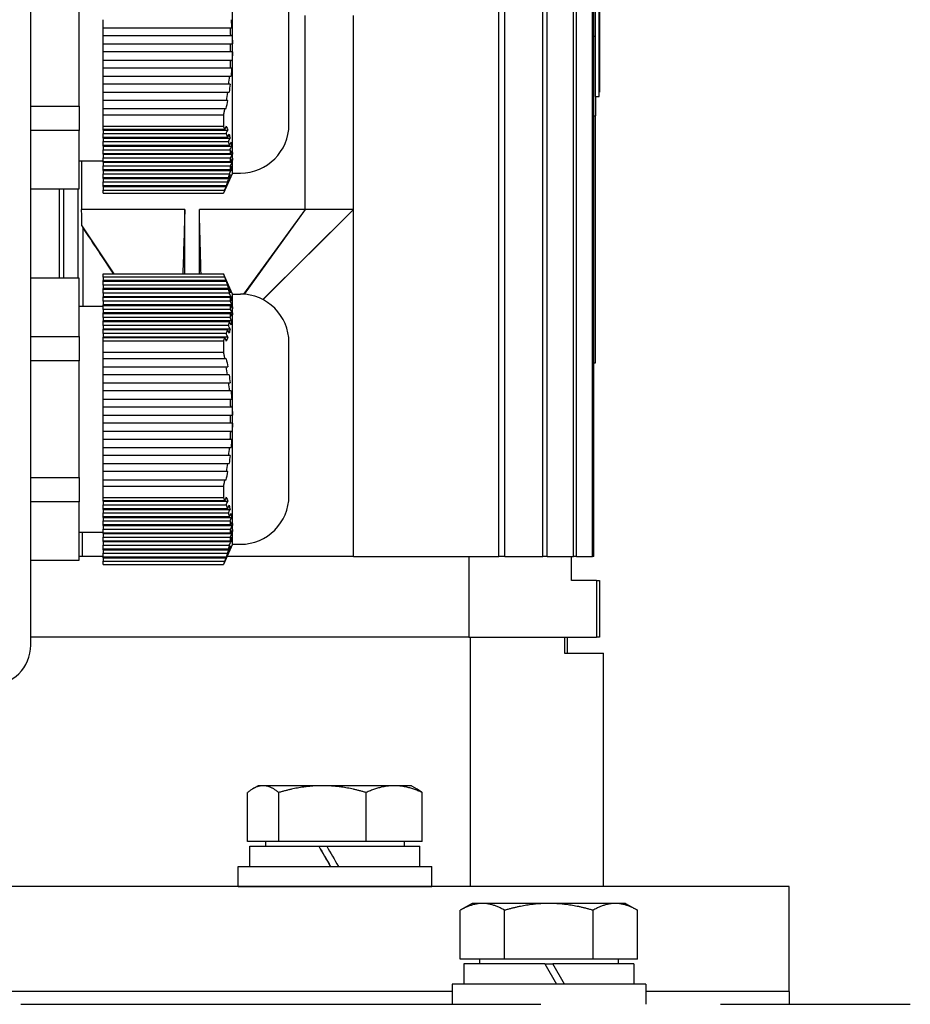
# Model space of a CAD drawing. Units: millimetres. Extents: x 544 to 7315, y 68 to 9534.
# Drawn here: x 2535 to 2612, y 7604 to 7689 of the extents above; entities that cross this region are included whole.
import ezdxf

# ---------------------------------------------------------------- set-up
doc = ezdxf.new("R2010")
doc.units = ezdxf.units.MM
doc.header["$LTSCALE"] = 35
doc.layers.add('Visible Edges(Hillmar_metric)', color=7, linetype='Continuous', lineweight=25)

msp = doc.modelspace()

# ---------------------------------------------------------------- linework, layer by layer
at = {"layer": 'Visible Edges(Hillmar_metric)'}
for p, q in [((2576.2786, 7642.3759), (2576.2786, 7771.1759)), ((2576.8001, 7642.3759), (2576.8001, 7771.1759)), ((2580.0936, 7642.3759), (2580.0936, 7771.1759)), ((2580.4731, 7642.3759), (2580.4731, 7771.1759)), ((2582.7737, 7642.3759), (2582.7737, 7771.1759)), ((2583.0233, 7642.3759), (2583.0233, 7771.1759)), ((2584.401, 7642.3759), (2584.401, 7771.1759)), ((2584.528, 7642.3759), (2584.528, 7771.1759)), ((2584.6795, 7682.2759), (2584.6795, 7731.2759)), ((2584.9945, 7682.2759), (2584.9945, 7731.2759)), ((2585.0295, 7730.9259), (2585.0295, 7682.6259)), ((2535.6795, 7634.6759), (2535.6795, 7706.0759)), ((2553.1795, 7675.6259), (2553.1795, 7697.3259)), ((2558.0795, 7679.8259), (2558.0795, 7693.1259)), ((2539.8795, 7681.4096), (2539.8795, 7691.5422)), ((2559.4795, 7672.4759), (2559.4795, 7689.2759)), ((2563.6795, 7672.4759), (2563.6795, 7689.2759)), ((2541.9795, 7688.2239), (2541.9795, 7688.9239)), ((2541.9795, 7688.2239), (2552.9636, 7688.2239)), ((2541.9795, 7687.5239), (2541.9795, 7688.2239)), ((2553.0022, 7687.5239), (2541.9795, 7687.5239)), ((2541.9795, 7686.8239), (2541.9795, 7687.5239)), ((2541.9795, 7686.8239), (2553.0215, 7686.8239)), ((2541.9795, 7686.1239), (2541.9795, 7686.8239)), ((2553.0215, 7686.8239), (2553.177, 7686.8239)), ((2553.0214, 7686.1239), (2541.9795, 7686.1239)), ((2541.9795, 7685.4239), (2541.9795, 7686.1239)), ((2553.1769, 7686.1239), (2553.0214, 7686.1239)), ((2541.9795, 7685.4239), (2553.002, 7685.4239)), ((2541.9795, 7684.7239), (2541.9795, 7685.4239)), ((2552.9634, 7684.7239), (2541.9795, 7684.7239)), ((2541.9795, 7684.0239), (2541.9795, 7684.7239)), ((2541.9795, 7684.0239), (2552.906, 7684.0239)), ((2541.9795, 7683.3239), (2541.9795, 7684.0239)), ((2552.8305, 7683.3239), (2541.9795, 7683.3239)), ((2541.9795, 7682.6239), (2541.9795, 7683.3239)), ((2541.9795, 7682.6239), (2552.7377, 7682.6239)), ((2541.9795, 7681.9239), (2541.9795, 7682.6239)), ((2585.0295, 7682.6259), (2584.9945, 7682.6259)), ((2552.6285, 7681.9239), (2541.9795, 7681.9239)), ((2541.9795, 7681.2239), (2541.9795, 7681.9239)), ((2584.6795, 7682.2759), (2584.6795, 7680.5852)), ((2584.6795, 7682.2759), (2584.9945, 7682.2759)), ((2535.6795, 7681.4096), (2539.8795, 7681.4096)), ((2539.8795, 7681.4096), (2539.8795, 7679.3096)), ((2541.9795, 7681.2239), (2552.5038, 7681.2239)), ((2541.9795, 7680.6749), (2541.9795, 7681.2239)), ((2541.9795, 7680.6749), (2552.3958, 7680.6749)), ((2541.9795, 7679.6769), (2541.9795, 7680.6749)), ((2584.6795, 7659.1759), (2584.6795, 7680.5852)), ((2539.8795, 7679.3096), (2535.6795, 7679.3096)), ((2539.8795, 7674.2433), (2539.8795, 7679.3096)), ((2541.9795, 7679.6769), (2552.3958, 7679.6769)), ((2541.9795, 7679.4004), (2541.9795, 7679.6769)), ((2552.5045, 7679.4004), (2541.9795, 7679.4004)), ((2541.9795, 7679.3535), (2541.9795, 7679.4004)), ((2541.9795, 7679.3535), (2541.9795, 7679.0504)), ((2541.9795, 7679.3535), (2552.7729, 7679.3535)), ((2541.9795, 7678.7004), (2541.9795, 7679.0504)), ((2541.9795, 7679.0504), (2552.6291, 7679.0504)), ((2541.9795, 7678.6535), (2541.9795, 7678.7004)), ((2552.7383, 7678.7004), (2541.9795, 7678.7004)), ((2541.9795, 7678.6535), (2541.9795, 7678.3504)), ((2541.9795, 7678.6535), (2552.9806, 7678.6535)), ((2541.9795, 7678.3504), (2552.831, 7678.3504)), ((2541.9795, 7678.0004), (2541.9795, 7678.3504)), ((2552.9064, 7678.0004), (2541.9795, 7678.0004)), ((2541.9795, 7677.9535), (2541.9795, 7678.0004)), ((2541.9795, 7677.9535), (2541.9795, 7677.6504)), ((2541.9795, 7677.9535), (2553.1173, 7677.9535)), ((2541.9795, 7677.6504), (2552.9636, 7677.6504)), ((2541.9795, 7677.3004), (2541.9795, 7677.6504)), ((2553.0022, 7677.3004), (2541.9795, 7677.3004)), ((2541.9795, 7677.2535), (2541.9795, 7677.3004)), ((2539.8795, 7676.6759), (2541.9795, 7676.6759)), ((2540.0943, 7676.6759), (2540.0943, 7672.4759)), ((2541.9795, 7677.2535), (2541.9795, 7676.9504)), ((2541.9795, 7677.2535), (2553.177, 7677.2535)), ((2541.9795, 7676.9504), (2553.0215, 7676.9504)), ((2541.9795, 7676.6004), (2541.9795, 7676.9504)), ((2553.0214, 7676.6004), (2541.9795, 7676.6004)), ((2541.9795, 7676.5535), (2541.9795, 7676.6004)), ((2541.9795, 7676.5535), (2541.9795, 7676.2504)), ((2541.9795, 7676.5535), (2553.1568, 7676.5535)), ((2553.1769, 7676.9035), (2553.0214, 7676.6004)), ((2553.0215, 7676.9504), (2553.177, 7677.2535)), ((2541.9795, 7676.2504), (2553.002, 7676.2504)), ((2541.9795, 7675.9004), (2541.9795, 7676.2504)), ((2552.9634, 7675.9004), (2541.9795, 7675.9004)), ((2541.9795, 7675.8535), (2541.9795, 7675.9004)), ((2541.9795, 7675.8535), (2541.9795, 7675.5504)), ((2541.9795, 7675.8535), (2553.0578, 7675.8535)), ((2553.1795, 7675.6259), (2552.4017, 7673.8759)), ((2553.1795, 7675.6259), (2553.8795, 7675.6259)), ((2541.9795, 7675.5504), (2552.906, 7675.5504)), ((2541.9795, 7675.2004), (2541.9795, 7675.5504)), ((2552.8305, 7675.2004), (2541.9795, 7675.2004)), ((2541.9795, 7675.1535), (2541.9795, 7675.2004)), ((2541.9795, 7675.1535), (2541.9795, 7674.8504)), ((2541.9795, 7675.1535), (2552.8846, 7675.1535)), ((2541.9795, 7674.8504), (2552.7377, 7674.8504)), ((2541.9795, 7674.5004), (2541.9795, 7674.8504)), ((2535.6795, 7674.2433), (2539.8795, 7674.2433)), ((2538.1393, 7674.2433), (2538.1393, 7666.5085)), ((2538.5495, 7666.5085), (2538.5495, 7674.2433)), ((2539.8095, 7666.5085), (2539.8095, 7674.2433)), ((2552.6285, 7674.5004), (2541.9795, 7674.5004)), ((2541.9795, 7674.4535), (2541.9795, 7674.5004)), ((2541.9795, 7674.4535), (2541.9795, 7674.1504)), ((2541.9795, 7674.4535), (2552.6442, 7674.4535)), ((2541.9795, 7674.1504), (2552.5038, 7674.1504)), ((2541.9795, 7673.8759), (2541.9795, 7674.1504)), ((2541.9795, 7673.8759), (2552.3958, 7673.8759)), ((2552.4017, 7673.8759), (2552.3958, 7673.8759)), ((2549.0482, 7672.4759), (2540.0943, 7672.4759)), ((2549.0482, 7666.8759), (2549.0482, 7672.4759)), ((2550.3083, 7666.8759), (2550.3083, 7672.4759)), ((2559.4795, 7672.4759), (2550.3083, 7672.4759)), ((2559.4795, 7672.4759), (2554.1285, 7665.1185)), ((2559.4795, 7672.4759), (2554.207, 7665.1131)), ((2563.6795, 7672.4759), (2555.8028, 7664.6596)), ((2563.6795, 7672.4759), (2555.8322, 7664.6443)), ((2563.6795, 7672.4759), (2559.4795, 7672.4759)), ((2563.6795, 7642.3759), (2563.6795, 7672.4759)), ((2540.1253, 7671.0459), (2542.9003, 7666.8759)), ((2540.2196, 7664.0759), (2540.2196, 7670.8912)), ((2539.8795, 7666.5085), (2535.6795, 7666.5085)), ((2539.8795, 7661.4422), (2539.8795, 7666.5085)), ((2541.9795, 7666.8759), (2552.3958, 7666.8759)), ((2541.9795, 7666.5994), (2541.9795, 7666.8759)), ((2552.5045, 7666.5994), (2541.9795, 7666.5994)), ((2541.9795, 7666.5994), (2541.9795, 7666.2963)), ((2541.9795, 7666.2494), (2541.9795, 7666.2963)), ((2552.645, 7666.2963), (2541.9795, 7666.2963)), ((2541.9795, 7665.8994), (2541.9795, 7666.2494)), ((2541.9795, 7666.2494), (2552.6291, 7666.2494)), ((2552.3958, 7666.8759), (2552.4017, 7666.8759)), ((2553.1795, 7665.1259), (2552.4017, 7666.8759)), ((2541.9795, 7665.8994), (2541.9795, 7665.5963)), ((2552.7383, 7665.8994), (2541.9795, 7665.8994)), ((2541.9795, 7665.5494), (2541.9795, 7665.5963)), ((2552.8852, 7665.5963), (2541.9795, 7665.5963)), ((2541.9795, 7665.5494), (2552.831, 7665.5494)), ((2541.9795, 7665.1994), (2541.9795, 7665.5494)), ((2552.9064, 7665.1994), (2541.9795, 7665.1994)), ((2541.9795, 7665.1994), (2541.9795, 7664.8963)), ((2541.9795, 7664.8494), (2541.9795, 7664.8963)), ((2553.0582, 7664.8963), (2541.9795, 7664.8963)), ((2541.9795, 7664.8494), (2552.9636, 7664.8494)), ((2541.9795, 7664.4994), (2541.9795, 7664.8494)), ((2553.0022, 7664.4994), (2541.9795, 7664.4994)), ((2541.9795, 7664.4994), (2541.9795, 7664.1963)), ((2553.1795, 7643.4259), (2553.1795, 7665.1259)), ((2553.1795, 7665.1259), (2553.8795, 7665.1259)), ((2539.8795, 7664.0759), (2541.9795, 7664.0759)), ((2541.9795, 7664.1494), (2541.9795, 7664.1963)), ((2553.157, 7664.1963), (2541.9795, 7664.1963)), ((2541.9795, 7664.1494), (2553.0215, 7664.1494)), ((2541.9795, 7663.7994), (2541.9795, 7664.1494)), ((2553.0214, 7663.7994), (2541.9795, 7663.7994)), ((2541.9795, 7663.7994), (2541.9795, 7663.4963)), ((2553.1769, 7663.4963), (2553.0214, 7663.7994)), ((2553.0215, 7664.1494), (2553.177, 7663.8463)), ((2541.9795, 7663.4494), (2541.9795, 7663.4963)), ((2553.1769, 7663.4963), (2541.9795, 7663.4963)), ((2541.9795, 7663.4494), (2553.002, 7663.4494)), ((2541.9795, 7663.0994), (2541.9795, 7663.4494)), ((2552.9634, 7663.0994), (2541.9795, 7663.0994)), ((2541.9795, 7663.0994), (2541.9795, 7662.7963)), ((2541.9795, 7662.7494), (2541.9795, 7662.7963)), ((2553.117, 7662.7963), (2541.9795, 7662.7963)), ((2541.9795, 7662.7494), (2552.906, 7662.7494)), ((2541.9795, 7662.3994), (2541.9795, 7662.7494)), ((2552.8305, 7662.3994), (2541.9795, 7662.3994)), ((2541.9795, 7662.3994), (2541.9795, 7662.0963)), ((2541.9795, 7662.0494), (2541.9795, 7662.0963)), ((2552.9801, 7662.0963), (2541.9795, 7662.0963)), ((2541.9795, 7662.0494), (2552.7377, 7662.0494)), ((2541.9795, 7661.6994), (2541.9795, 7662.0494)), ((2535.6795, 7661.4422), (2539.8795, 7661.4422)), ((2539.8795, 7661.4422), (2539.8795, 7659.3422)), ((2552.6285, 7661.6994), (2541.9795, 7661.6994)), ((2541.9795, 7661.6994), (2541.9795, 7661.3963)), ((2541.9795, 7661.3494), (2541.9795, 7661.3963)), ((2552.7723, 7661.3963), (2541.9795, 7661.3963)), ((2541.9795, 7661.3494), (2552.5038, 7661.3494)), ((2541.9795, 7661.0749), (2541.9795, 7661.3494)), ((2541.9795, 7661.0749), (2552.3958, 7661.0749)), ((2541.9795, 7660.0769), (2541.9795, 7661.0749)), ((2558.0795, 7647.6259), (2558.0795, 7660.9259)), ((2539.8795, 7659.3422), (2535.6795, 7659.3422)), ((2539.8795, 7649.2096), (2539.8795, 7659.3422)), ((2541.9795, 7660.0769), (2552.3958, 7660.0769)), ((2541.9795, 7659.5239), (2541.9795, 7660.0769)), ((2552.5045, 7659.5239), (2541.9795, 7659.5239)), ((2541.9795, 7658.8239), (2541.9795, 7659.5239)), ((2541.9795, 7658.1239), (2541.9795, 7658.8239)), ((2541.9795, 7658.8239), (2552.6291, 7658.8239)), ((2584.528, 7659.1759), (2584.6795, 7659.1759)), ((2541.9795, 7657.4239), (2541.9795, 7658.1239)), ((2552.7383, 7658.1239), (2541.9795, 7658.1239)), ((2541.9795, 7657.4239), (2552.831, 7657.4239)), ((2541.9795, 7656.7239), (2541.9795, 7657.4239)), ((2552.9064, 7656.7239), (2541.9795, 7656.7239)), ((2541.9795, 7656.0239), (2541.9795, 7656.7239)), ((2541.9795, 7656.0239), (2552.9636, 7656.0239)), ((2541.9795, 7655.3239), (2541.9795, 7656.0239)), ((2553.0022, 7655.3239), (2541.9795, 7655.3239)), ((2541.9795, 7654.6239), (2541.9795, 7655.3239)), ((2541.9795, 7654.6239), (2553.0215, 7654.6239)), ((2541.9795, 7653.9239), (2541.9795, 7654.6239)), ((2553.0215, 7654.6239), (2553.177, 7654.6239)), ((2553.0214, 7653.9239), (2541.9795, 7653.9239)), ((2541.9795, 7653.2239), (2541.9795, 7653.9239)), ((2553.1769, 7653.9239), (2553.0214, 7653.9239)), ((2541.9795, 7653.2239), (2553.002, 7653.2239)), ((2541.9795, 7652.5239), (2541.9795, 7653.2239)), ((2552.9634, 7652.5239), (2541.9795, 7652.5239)), ((2541.9795, 7651.8239), (2541.9795, 7652.5239)), ((2541.9795, 7651.8239), (2552.906, 7651.8239)), ((2541.9795, 7651.1239), (2541.9795, 7651.8239)), ((2552.8305, 7651.1239), (2541.9795, 7651.1239)), ((2541.9795, 7650.4239), (2541.9795, 7651.1239)), ((2541.9795, 7650.4239), (2552.7377, 7650.4239)), ((2541.9795, 7649.7239), (2541.9795, 7650.4239)), ((2535.6795, 7649.2096), (2539.8795, 7649.2096)), ((2539.8795, 7649.2096), (2539.8795, 7647.1096)), ((2552.6285, 7649.7239), (2541.9795, 7649.7239)), ((2541.9795, 7649.0239), (2541.9795, 7649.7239)), ((2541.9795, 7649.0239), (2552.5038, 7649.0239)), ((2541.9795, 7648.4749), (2541.9795, 7649.0239)), ((2541.9795, 7648.4749), (2552.3958, 7648.4749)), ((2541.9795, 7647.4769), (2541.9795, 7648.4749)), ((2541.9795, 7647.4769), (2552.3958, 7647.4769)), ((2541.9795, 7647.2004), (2541.9795, 7647.4769)), ((2539.8795, 7647.1096), (2535.6795, 7647.1096)), ((2539.8795, 7642.0433), (2539.8795, 7647.1096)), ((2552.5045, 7647.2004), (2541.9795, 7647.2004)), ((2541.9795, 7647.1535), (2541.9795, 7647.2004)), ((2541.9795, 7647.1535), (2541.9795, 7646.8504)), ((2541.9795, 7647.1535), (2552.7729, 7647.1535)), ((2541.9795, 7646.5004), (2541.9795, 7646.8504)), ((2541.9795, 7646.8504), (2552.6291, 7646.8504)), ((2541.9795, 7646.4535), (2541.9795, 7646.5004)), ((2552.7383, 7646.5004), (2541.9795, 7646.5004)), ((2541.9795, 7646.4535), (2541.9795, 7646.1504)), ((2541.9795, 7646.4535), (2552.9806, 7646.4535)), ((2541.9795, 7646.1504), (2552.831, 7646.1504)), ((2541.9795, 7645.8004), (2541.9795, 7646.1504)), ((2552.9064, 7645.8004), (2541.9795, 7645.8004)), ((2541.9795, 7645.7535), (2541.9795, 7645.8004)), ((2541.9795, 7645.7535), (2541.9795, 7645.4504)), ((2541.9795, 7645.7535), (2553.1173, 7645.7535)), ((2541.9795, 7645.4504), (2552.9636, 7645.4504)), ((2541.9795, 7645.1004), (2541.9795, 7645.4504)), ((2553.0022, 7645.1004), (2541.9795, 7645.1004)), ((2541.9795, 7645.0535), (2541.9795, 7645.1004)), ((2541.9795, 7645.0535), (2541.9795, 7644.7504)), ((2541.9795, 7645.0535), (2553.177, 7645.0535)), ((2553.0215, 7644.7504), (2553.177, 7645.0535)), ((2539.8795, 7644.4759), (2541.9795, 7644.4759)), ((2541.9795, 7644.7504), (2553.0215, 7644.7504)), ((2541.9795, 7644.4004), (2541.9795, 7644.7504)), ((2553.0214, 7644.4004), (2541.9795, 7644.4004)), ((2541.9795, 7644.3535), (2541.9795, 7644.4004)), ((2541.9795, 7644.3535), (2541.9795, 7644.0504)), ((2541.9795, 7644.3535), (2553.1568, 7644.3535)), ((2541.9795, 7644.0504), (2553.002, 7644.0504)), ((2541.9795, 7643.7004), (2541.9795, 7644.0504)), ((2553.1769, 7644.7035), (2553.0214, 7644.4004)), ((2552.9634, 7643.7004), (2541.9795, 7643.7004)), ((2541.9795, 7643.6535), (2541.9795, 7643.7004)), ((2541.9795, 7643.6535), (2541.9795, 7643.3504)), ((2541.9795, 7643.6535), (2553.0578, 7643.6535)), ((2541.9795, 7643.3504), (2552.906, 7643.3504)), ((2541.9795, 7643.0004), (2541.9795, 7643.3504)), ((2553.1795, 7643.4259), (2552.4017, 7641.6759)), ((2553.1795, 7643.4259), (2553.8795, 7643.4259)), ((2540.1608, 7642.3759), (2539.8795, 7642.3759)), ((2541.9795, 7642.3759), (2540.1608, 7642.3759)), ((2552.8305, 7643.0004), (2541.9795, 7643.0004)), ((2541.9795, 7642.9535), (2541.9795, 7643.0004)), ((2541.9795, 7642.9535), (2541.9795, 7642.6504)), ((2541.9795, 7642.9535), (2552.8846, 7642.9535)), ((2541.9795, 7642.6504), (2552.7377, 7642.6504)), ((2541.9795, 7642.3004), (2541.9795, 7642.6504)), ((2552.6285, 7642.3004), (2541.9795, 7642.3004)), ((2541.9795, 7642.2535), (2541.9795, 7642.3004)), ((2541.9795, 7642.2535), (2541.9795, 7641.9504)), ((2541.9795, 7642.2535), (2552.6442, 7642.2535)), ((2563.6795, 7642.3759), (2552.7128, 7642.3759)), ((2563.6795, 7642.3759), (2576.2786, 7642.3759)), ((2573.6843, 7642.3759), (2573.6843, 7635.3759)), ((2576.8001, 7642.3759), (2576.2786, 7642.3759)), ((2576.8001, 7642.3759), (2580.0936, 7642.3759)), ((2580.4731, 7642.3759), (2580.0936, 7642.3759)), ((2580.4731, 7642.3759), (2582.7737, 7642.3759)), ((2582.5795, 7640.2759), (2582.5795, 7642.3759)), ((2583.0233, 7642.3759), (2582.7737, 7642.3759)), ((2583.0233, 7642.3759), (2584.401, 7642.3759)), ((2584.528, 7642.3759), (2584.401, 7642.3759)), ((2535.6795, 7642.0433), (2539.8795, 7642.0433)), ((2541.9795, 7641.9504), (2552.5038, 7641.9504)), ((2541.9795, 7641.6759), (2541.9795, 7641.9504)), ((2541.9795, 7641.6759), (2552.3958, 7641.6759)), ((2552.4017, 7641.6759), (2552.3958, 7641.6759)), ((2584.7523, 7640.2759), (2582.5795, 7640.2759)), ((2584.7523, 7640.2759), (2584.7523, 7635.3759)), ((2584.7523, 7640.2759), (2585.0295, 7640.2759)), ((2585.0295, 7640.2759), (2585.0295, 7635.3759)), ((2573.6843, 7635.3759), (2535.6795, 7635.3759)), ((2573.6843, 7635.3759), (2535.6795, 7635.3759)), ((2573.6843, 7635.3759), (2584.7523, 7635.3759)), ((2573.797, 7635.3759), (2573.797, 7613.7374)), ((2581.9918, 7635.3759), (2581.9918, 7633.9759)), ((2582.2295, 7633.9759), (2582.2295, 7635.3759)), ((2585.0295, 7635.3759), (2584.7523, 7635.3759)), ((2581.9918, 7633.9759), (2585.3795, 7633.9759)), ((2585.3795, 7613.7374), (2585.3795, 7633.9759)), ((2554.4867, 7617.6578), (2554.4867, 7621.8938)), ((2555.4136, 7622.4878), (2554.9567, 7622.224)), ((2555.8411, 7622.4878), (2555.4136, 7622.4878)), ((2560.9839, 7622.4878), (2555.8411, 7622.4878)), ((2557.1955, 7617.6578), (2557.1955, 7621.8938)), ((2567.2064, 7622.4878), (2560.9839, 7622.4878)), ((2564.7723, 7617.6578), (2564.7723, 7621.8938)), ((2568.7136, 7622.4878), (2567.2064, 7622.4878)), ((2568.7136, 7622.4878), (2569.1705, 7622.224)), ((2569.6405, 7617.6578), (2569.6405, 7621.8938)), ((2557.1955, 7617.6578), (2554.4867, 7617.6578)), ((2556.0436, 7617.6578), (2556.0436, 7617.2377)), ((2564.7723, 7617.6578), (2557.1955, 7617.6578)), ((2569.6405, 7617.6578), (2564.7723, 7617.6578)), ((2568.0836, 7617.6578), (2568.0836, 7617.2377)), ((2554.6786, 7617.2377), (2560.6604, 7617.2377)), ((2554.6786, 7615.4877), (2554.6786, 7617.2377)), ((2560.6604, 7617.2377), (2560.6687, 7617.2377)), ((2560.6687, 7617.2377), (2561.3598, 7617.2377)), ((2561.3598, 7617.2377), (2569.4486, 7617.2377)), ((2569.4486, 7615.4877), (2569.4486, 7617.2377)), ((2553.6636, 7615.4877), (2570.4636, 7615.4877)), ((2553.6636, 7613.7377), (2553.6636, 7615.4877)), ((2570.4636, 7613.7377), (2570.4636, 7615.4877)), ((2601.4795, 7613.7374), (2391.4795, 7613.7374)), ((2553.6636, 7613.7377), (2570.4636, 7613.7377)), ((2557.9408, 7613.7377), (2557.9406, 7613.7374)), ((2566.1864, 7613.7377), (2566.1866, 7613.7374)), ((2601.4795, 7604.6374), (2601.4795, 7613.7374)), ((2573.9752, 7612.2762), (2572.9464, 7611.6822)), ((2572.9464, 7607.4462), (2572.9464, 7611.6822)), ((2574.8661, 7612.2762), (2573.9752, 7612.2762)), ((2580.6252, 7612.2762), (2574.8661, 7612.2762)), ((2576.7858, 7607.4462), (2576.7858, 7611.6822)), ((2586.3842, 7612.2762), (2580.6252, 7612.2762)), ((2584.4645, 7607.4462), (2584.4645, 7611.6822)), ((2587.2752, 7612.2762), (2586.3842, 7612.2762)), ((2587.2752, 7612.2762), (2588.3039, 7611.6822)), ((2588.3039, 7607.4462), (2588.3039, 7611.6822)), ((2576.7858, 7607.4462), (2572.9464, 7607.4462)), ((2574.6052, 7607.4462), (2574.6052, 7607.0261)), ((2584.4645, 7607.4462), (2576.7858, 7607.4462)), ((2588.3039, 7607.4462), (2584.4645, 7607.4462)), ((2586.6452, 7607.4462), (2586.6452, 7607.0261)), ((2580.2752, 7607.0261), (2573.2402, 7607.0261)), ((2573.2402, 7607.0261), (2573.2402, 7605.2761)), ((2580.2752, 7607.0261), (2581.2855, 7605.2761)), ((2580.2752, 7607.0261), (2580.9752, 7607.0261)), ((2581.9855, 7605.2761), (2580.9752, 7607.0261)), ((2588.0102, 7607.0261), (2580.9752, 7607.0261)), ((2588.0102, 7607.0261), (2588.0102, 7605.2761)), ((2589.0252, 7605.2761), (2572.2252, 7605.2761)), ((2572.2252, 7605.2761), (2572.2252, 7603.5261)), ((2589.0252, 7605.2761), (2589.0252, 7603.5261)), ((2572.2252, 7604.6374), (2420.7337, 7604.6374)), ((2572.2252, 7604.6374), (2420.7337, 7604.6374)), ((2601.4795, 7604.6374), (2589.0252, 7604.6374)), ((2601.4795, 7604.6374), (2589.0252, 7604.6374)), ((2601.4795, 7604.6374), (2601.4795, 7603.5261)), ((2534.82, 7603.5261), (2579.9266, 7603.5261)), ((2595.5089, 7603.5261), (2611.9795, 7603.5261))]:
    msp.add_line(p, q, dxfattribs=at)
for centre, radius, start, end in [((2527.8104, 7686.4759), 25.2135, 359.200152, 0.790899), ((2553.8795, 7679.8259), 4.2, 270, 0), ((2553.8795, 7660.9259), 4.2, 0, 90), ((2527.8104, 7654.2759), 25.2135, 359.200152, 0.790899), ((2553.8795, 7647.6259), 4.2, 270, 0), ((2532.1795, 7634.6759), 3.5, 270, 0)]:
    msp.add_arc(centre, radius, start, end, dxfattribs=at)
for centre, major_axis, ratio, start_param, end_param in [((2604.4598, 7684.0259), (107.9588, 0), 0.0324198, 1.7550585, 1.7564858), ((2547.2839, 7676.5496), (-4.5163, -13.0024), 0.2869366, 2.0359613, 2.0940057), ((2604.4598, 7684.0259), (107.9588, 0), 0.0324198, 4.5266995, 4.5281268), ((2527.8104, 7676.7764), (25.2135, 0), 0.5, 6.2692253, 6.2969891), ((2527.8104, 7663.9754), (25.2135, 0), 0.5, 6.2692253, 6.2969891), ((2550.0484, 7660.5552), (2.0351, -8.6693), 0.2458746, 1.2293654, 1.3124245), ((2547.2839, 7644.3496), (-4.5163, -13.0024), 0.2869366, 2.0359613, 2.0940057), ((2527.8104, 7644.5764), (25.2135, 0), 0.5, 6.2692253, 6.2969891), ((2562.0636, 7614.8815), (7.3849, -12.7912), 0.0025561, 4.525649, 4.6635021), ((2562.0636, 7614.8815), (4.445, -7.699), 0.0025561, 4.399879, 4.6320915), ((2562.0636, 7616.0939), (7.3849, -12.7912), 0.0025561, 4.6213742, 4.7583244)]:
    msp.add_ellipse(centre, major_axis=major_axis, ratio=ratio, start_param=start_param, end_param=end_param, dxfattribs=at)
for points, weights in [([(2553.0582, 7688.9239), (2553.0927, 7688.5718), (2553.1173, 7688.2239)], [2.20614265511, 2.21395098094, 2.21956047292]), ([(2552.9636, 7688.2239), (2552.9877, 7687.8726), (2553.0022, 7687.5239)], [2.16657291396, 2.17179430333, 2.1749368694]), ([(2553.157, 7687.5239), (2553.0808, 7687.5239), (2553.0022, 7687.5239)], [1.05000534558, 1.05439228266, 1.05853317119]), ([(2553.157, 7687.5239), (2553.172, 7687.1732), (2553.177, 7686.8239)], [2.22868454549, 2.2321450923, 2.2332966516]), ([(2553.1769, 7686.1239), (2553.1719, 7685.7747), (2553.1568, 7685.4239)], [2.23328358777, 2.23211904569, 2.22864567743]), ([(2553.002, 7685.4239), (2552.9875, 7685.0753), (2552.9634, 7684.7239)], [2.17490125706, 2.17174713884, 2.16651446719]), ([(2553.002, 7685.4239), (2553.0806, 7685.4239), (2553.1568, 7685.4239)], [1.05854493229, 1.05440436447, 1.05001776]), ([(2553.117, 7684.7239), (2553.0923, 7684.376), (2553.0578, 7684.0239)], [2.21949674631, 2.21387535026, 2.20605556775]), ([(2552.5038, 7681.2239), (2552.4525, 7680.9521), (2552.3958, 7680.6749)], [2.07146687658, 2.06137240046, 2.05033634366]), ([(2552.3958, 7680.6749), (2552.4075, 7680.1759), (2552.3958, 7679.6769)], [1.99201479559, 1.99409631552, 1.99201479559]), ([(2552.3958, 7679.6769), (2552.4529, 7679.5373), (2552.5045, 7679.4004)], [2.05033634366, 2.06145273231, 2.07161378279]), ([(2553.0582, 7678.3035), (2553.0927, 7678.1275), (2553.1173, 7677.9535)], [2.20614265511, 2.21395098094, 2.21956047292]), ([(2552.9636, 7677.6504), (2552.9877, 7677.4748), (2553.0022, 7677.3004)], [2.16657291396, 2.17179430333, 2.1749368694]), ([(2553.157, 7677.6035), (2553.0808, 7677.4544), (2553.0022, 7677.3004)], [1.05000534563, 1.05439228271, 1.05853317124]), ([(2553.157, 7677.6035), (2553.172, 7677.4282), (2553.177, 7677.2535)], [2.22868454549, 2.2321450923, 2.2332966516]), ([(2553.002, 7676.2504), (2553.0806, 7676.4044), (2553.1568, 7676.5535)], [1.05854493229, 1.05440436448, 1.05001776]), ([(2553.1769, 7676.9035), (2553.1719, 7676.7289), (2553.1568, 7676.5535)], [2.23328358777, 2.23211904569, 2.22864567743]), ([(2553.002, 7676.2504), (2552.9875, 7676.0761), (2552.9634, 7675.9004)], [2.17490125706, 2.17174713884, 2.16651446719]), ([(2553.117, 7676.2035), (2553.0923, 7676.0296), (2553.0578, 7675.8535)], [2.21949674631, 2.21387535026, 2.20605556775]), ([(2552.5038, 7674.1504), (2552.4525, 7674.0145), (2552.3958, 7673.8759)], [2.07146687658, 2.06137240046, 2.05033634366]), ([(2552.3958, 7666.8759), (2552.4529, 7666.7363), (2552.5045, 7666.5994)], [2.05033634366, 2.06145273231, 2.07161378279]), ([(2552.9636, 7664.8494), (2552.9877, 7664.6737), (2553.0022, 7664.4994)], [2.16657291396, 2.17179430333, 2.1749368694]), ([(2553.157, 7664.1963), (2553.0808, 7664.3455), (2553.0022, 7664.4994)], [1.05000534563, 1.05439228272, 1.05853317125]), ([(2553.0582, 7664.8963), (2553.0927, 7664.7202), (2553.1173, 7664.5463)], [2.20614265511, 2.21395098094, 2.21956047292]), ([(2553.157, 7664.1963), (2553.172, 7664.0209), (2553.177, 7663.8463)], [2.22868454549, 2.2321450923, 2.2332966516]), ([(2553.002, 7663.4494), (2552.9875, 7663.2751), (2552.9634, 7663.0994)], [2.17490125706, 2.17174713884, 2.16651446719]), ([(2553.002, 7663.4494), (2553.0806, 7663.2955), (2553.1568, 7663.1463)], [1.0585449323, 1.05440436448, 1.05001776001]), ([(2553.117, 7662.7963), (2553.0923, 7662.6223), (2553.0578, 7662.4463)], [2.21949674631, 2.21387535026, 2.20605556775]), ([(2553.1769, 7663.4963), (2553.1719, 7663.3217), (2553.1568, 7663.1463)], [2.23328358777, 2.23211904569, 2.22864567743]), ([(2552.5038, 7661.3494), (2552.4525, 7661.2135), (2552.3958, 7661.0749)], [2.07146687658, 2.06137240046, 2.05033634366]), ([(2552.3958, 7661.0749), (2552.4075, 7660.5759), (2552.3958, 7660.0769)], [1.99201479559, 1.99409631552, 1.99201479559]), ([(2552.3958, 7660.0769), (2552.4529, 7659.7977), (2552.5045, 7659.5239)], [2.05033634366, 2.06145273231, 2.07161378279]), ([(2552.9636, 7656.0239), (2552.9877, 7655.6726), (2553.0022, 7655.3239)], [2.16657291396, 2.17179430333, 2.1749368694]), ([(2553.0582, 7656.7239), (2553.0927, 7656.3718), (2553.1173, 7656.0239)], [2.20614265511, 2.21395098094, 2.21956047292]), ([(2553.157, 7655.3239), (2553.0808, 7655.3239), (2553.0022, 7655.3239)], [1.05000534558, 1.05439228266, 1.05853317119]), ([(2553.157, 7655.3239), (2553.172, 7654.9732), (2553.177, 7654.6239)], [2.22868454549, 2.2321450923, 2.2332966516]), ([(2553.1769, 7653.9239), (2553.1719, 7653.5747), (2553.1568, 7653.2239)], [2.23328358777, 2.23211904569, 2.22864567743]), ([(2553.002, 7653.2239), (2552.9875, 7652.8753), (2552.9634, 7652.5239)], [2.17490125706, 2.17174713884, 2.16651446719]), ([(2553.002, 7653.2239), (2553.0806, 7653.2239), (2553.1568, 7653.2239)], [1.05854493229, 1.05440436447, 1.05001776]), ([(2553.117, 7652.5239), (2553.0923, 7652.176), (2553.0578, 7651.8239)], [2.21949674631, 2.21387535026, 2.20605556775]), ([(2552.5038, 7649.0239), (2552.4525, 7648.7521), (2552.3958, 7648.4749)], [2.07146687658, 2.06137240046, 2.05033634366]), ([(2552.3958, 7648.4749), (2552.4075, 7647.9759), (2552.3958, 7647.4769)], [1.99201479559, 1.99409631552, 1.99201479559]), ([(2552.3958, 7647.4769), (2552.4529, 7647.3373), (2552.5045, 7647.2004)], [2.05033634366, 2.06145273231, 2.07161378279]), ([(2553.0582, 7646.1035), (2553.0927, 7645.9275), (2553.1173, 7645.7535)], [2.20614265511, 2.21395098094, 2.21956047292]), ([(2552.9636, 7645.4504), (2552.9877, 7645.2748), (2553.0022, 7645.1004)], [2.16657291396, 2.17179430333, 2.1749368694]), ([(2553.157, 7645.4035), (2553.0808, 7645.2544), (2553.0022, 7645.1004)], [1.05000534563, 1.05439228271, 1.05853317124]), ([(2553.157, 7645.4035), (2553.172, 7645.2282), (2553.177, 7645.0535)], [2.22868454549, 2.2321450923, 2.2332966516]), ([(2553.002, 7644.0504), (2552.9875, 7643.8761), (2552.9634, 7643.7004)], [2.17490125706, 2.17174713884, 2.16651446719]), ([(2553.002, 7644.0504), (2553.0806, 7644.2044), (2553.1568, 7644.3535)], [1.05854493229, 1.05440436448, 1.05001776]), ([(2553.117, 7644.0035), (2553.0923, 7643.8296), (2553.0578, 7643.6535)], [2.21949674631, 2.21387535026, 2.20605556775]), ([(2553.1769, 7644.7035), (2553.1719, 7644.5289), (2553.1568, 7644.3535)], [2.23328358777, 2.23211904569, 2.22864567743]), ([(2552.5038, 7641.9504), (2552.4525, 7641.8145), (2552.3958, 7641.6759)], [2.07146687658, 2.06137240046, 2.05033634366]), ([(2555.8411, 7622.4878), (2555.2125, 7622.4878), (2554.4867, 7621.8938)], [1, 1.0379548493, 1]), ([(2557.1955, 7621.8938), (2556.4697, 7622.4878), (2555.8411, 7622.4878)], [1, 1.0379548493, 1]), ([(2560.9839, 7622.4878), (2559.2257, 7622.4878), (2557.1955, 7621.8938)], [1, 1.0379548493, 1]), ([(2564.7723, 7621.8938), (2562.7421, 7622.4878), (2560.9839, 7622.4878)], [1, 1.0379548493, 1]), ([(2567.2064, 7622.4878), (2566.0768, 7622.4878), (2564.7723, 7621.8938)], [1, 1.0379548493, 1]), ([(2569.6405, 7621.8938), (2568.3361, 7622.4878), (2567.2064, 7622.4878)], [1, 1.0379548493, 1]), ([(2569.1705, 7622.224), (2569.3964, 7622.0936), (2569.6405, 7621.8938)], [1.01673284763, 1.01245084122, 1]), ([(2574.8661, 7612.2762), (2573.9752, 7612.2762), (2572.9464, 7611.6822)], [1, 1.0379548493, 1]), ([(2576.7858, 7611.6822), (2575.757, 7612.2762), (2574.8661, 7612.2762)], [1, 1.0379548493, 1]), ([(2580.6252, 7612.2762), (2578.8433, 7612.2762), (2576.7858, 7611.6822)], [1, 1.0379548493, 1]), ([(2584.4645, 7611.6822), (2582.407, 7612.2762), (2580.6252, 7612.2762)], [1, 1.0379548493, 1]), ([(2586.3842, 7612.2762), (2585.4933, 7612.2762), (2584.4645, 7611.6822)], [1, 1.0379548493, 1]), ([(2588.3039, 7611.6822), (2587.2752, 7612.2762), (2586.3842, 7612.2762)], [1, 1.0379548493, 1])]:
    msp.add_rational_spline(points, weights, degree=2, dxfattribs=at)
for points, knots in [([(2552.9636, 7688.2239), (2552.9873, 7688.2239), (2553.011, 7688.2239), (2553.0346, 7688.2239), (2553.0622, 7688.2239), (2553.0897, 7688.2239), (2553.1173, 7688.2239)], [0.00364766577, 0.00364766577, 0.00364766577, 0.00364766577, 0.00390001982, 0.00390001982, 0.00390001982, 0.00419371641, 0.00419371641, 0.00419371641, 0.00419371641]), ([(2553.117, 7684.7239), (2553.0895, 7684.7239), (2553.0619, 7684.7239), (2553.0344, 7684.7239), (2553.0107, 7684.7239), (2552.9871, 7684.7239), (2552.9634, 7684.7239)], [0.00360648638, 0.00360648638, 0.00360648638, 0.00360648638, 0.00390002184, 0.00390002184, 0.00390002184, 0.00415253185, 0.00415253185, 0.00415253185, 0.00415253185]), ([(2540.1253, 7671.0459), (2540.1201, 7671.2837), (2540.115, 7671.5224), (2540.1047, 7671.9986), (2540.0995, 7672.2375), (2540.0943, 7672.4759)], [-0.2824646, -0.2824646, -0.2824646, -0.2824646, -0.14124552, -0.14124552, 0, 0, 0, 0]), ([(2540.2196, 7670.8912), (2540.2105, 7670.9057), (2540.2015, 7670.9203), (2540.1924, 7670.935), (2540.1834, 7670.9497), (2540.1743, 7670.9646), (2540.1653, 7670.9795), (2540.1519, 7671.0015), (2540.1386, 7671.0236), (2540.1253, 7671.0459)], [0, 0, 0, 0, 0.0017177136, 0.0017177136, 0.0017177136, 0.0034354271, 0.0034354271, 0.0034354271, 0.0059630297, 0.0059630297, 0.0059630297, 0.0059630297]), ([(2552.9636, 7656.0239), (2552.9873, 7656.0239), (2553.011, 7656.0239), (2553.0346, 7656.0239), (2553.0622, 7656.0239), (2553.0897, 7656.0239), (2553.1173, 7656.0239)], [0.00364766577, 0.00364766577, 0.00364766577, 0.00364766577, 0.00390001982, 0.00390001982, 0.00390001982, 0.00419371641, 0.00419371641, 0.00419371641, 0.00419371641]), ([(2553.117, 7652.5239), (2553.0895, 7652.5239), (2553.0619, 7652.5239), (2553.0344, 7652.5239), (2553.0107, 7652.5239), (2552.9871, 7652.5239), (2552.9634, 7652.5239)], [0.00360648638, 0.00360648638, 0.00360648638, 0.00360648638, 0.00390002184, 0.00390002184, 0.00390002184, 0.00415253185, 0.00415253185, 0.00415253185, 0.00415253185])]:
    msp.add_open_spline(points, degree=3, knots=knots, dxfattribs=at)
for points in [[(2552.906, 7684.0239), (2552.8838, 7683.7906), (2552.8586, 7683.5573), (2552.8305, 7683.3239)], [(2552.9801, 7683.3239), (2552.9303, 7683.3239), (2552.8804, 7683.3239), (2552.8305, 7683.3239)], [(2552.9801, 7683.3239), (2552.9512, 7683.0906), (2552.9193, 7682.8572), (2552.8846, 7682.6239)], [(2552.906, 7684.0239), (2552.9567, 7684.0239), (2553.0073, 7684.0239), (2553.0578, 7684.0239)], [(2552.7377, 7682.6239), (2552.704, 7682.3906), (2552.6675, 7682.1573), (2552.6285, 7681.9239)], [(2552.7377, 7682.6239), (2552.7867, 7682.6239), (2552.8357, 7682.6239), (2552.8846, 7682.6239)], [(2552.7723, 7681.9239), (2552.7244, 7681.9239), (2552.6765, 7681.9239), (2552.6285, 7681.9239)], [(2552.5038, 7681.2239), (2552.5507, 7681.2239), (2552.5975, 7681.2239), (2552.6442, 7681.2239)], [(2552.645, 7679.7035), (2552.5983, 7679.6025), (2552.5515, 7679.5014), (2552.5045, 7679.4004)], [(2552.6291, 7679.0504), (2552.6772, 7679.1514), (2552.7251, 7679.2525), (2552.7729, 7679.3535)], [(2552.6291, 7679.0504), (2552.6681, 7678.9338), (2552.7046, 7678.8172), (2552.7383, 7678.7004)], [(2552.645, 7679.7035), (2552.6901, 7679.5869), (2552.7328, 7679.4702), (2552.7729, 7679.3535)], [(2552.8852, 7679.0035), (2552.8363, 7678.9025), (2552.7873, 7678.8014), (2552.7383, 7678.7004)], [(2552.8852, 7679.0035), (2552.9198, 7678.8869), (2552.9517, 7678.7702), (2552.9806, 7678.6535)], [(2552.831, 7678.3504), (2552.8809, 7678.4515), (2552.9308, 7678.5525), (2552.9806, 7678.6535)], [(2552.831, 7678.3504), (2552.8591, 7678.2338), (2552.8842, 7678.1172), (2552.9064, 7678.0004)], [(2553.0582, 7678.3035), (2553.0076, 7678.2025), (2552.957, 7678.1015), (2552.9064, 7678.0004)], [(2552.9636, 7677.6504), (2553.0149, 7677.7515), (2553.0661, 7677.8525), (2553.1173, 7677.9535)], [(2552.906, 7675.5504), (2552.9567, 7675.6515), (2553.0073, 7675.7525), (2553.0578, 7675.8535)], [(2553.117, 7676.2035), (2553.0658, 7676.1025), (2553.0146, 7676.0015), (2552.9634, 7675.9004)], [(2552.7377, 7674.8504), (2552.7039, 7674.7335), (2552.6675, 7674.6169), (2552.6285, 7674.5004)], [(2552.7723, 7674.8035), (2552.7244, 7674.7025), (2552.6765, 7674.6014), (2552.6285, 7674.5004)], [(2552.7723, 7674.8035), (2552.7321, 7674.6867), (2552.6893, 7674.57), (2552.6442, 7674.4535)], [(2552.7377, 7674.8504), (2552.7867, 7674.9514), (2552.8357, 7675.0525), (2552.8846, 7675.1535)], [(2552.906, 7675.5504), (2552.8838, 7675.4338), (2552.8586, 7675.3172), (2552.8305, 7675.2004)], [(2552.9801, 7675.5035), (2552.9303, 7675.4025), (2552.8804, 7675.3015), (2552.8305, 7675.2004)], [(2552.9801, 7675.5035), (2552.9512, 7675.3869), (2552.9193, 7675.2702), (2552.8846, 7675.1535)], [(2552.5038, 7674.1504), (2552.5507, 7674.2514), (2552.5975, 7674.3525), (2552.6442, 7674.4535)], [(2549.0482, 7672.4759), (2549.0023, 7670.9661), (2548.9351, 7668.7542), (2548.878, 7666.8759)], [(2550.455, 7666.8759), (2550.4037, 7668.8367), (2550.3546, 7670.7103), (2550.3083, 7672.4759)], [(2542.8744, 7666.8759), (2541.9959, 7668.2015), (2541.1088, 7669.5443), (2540.2196, 7670.8912)], [(2552.645, 7666.2963), (2552.5983, 7666.3974), (2552.5515, 7666.4984), (2552.5045, 7666.5994)], [(2552.6291, 7666.2494), (2552.6772, 7666.1484), (2552.7251, 7666.0474), (2552.7729, 7665.9463)], [(2552.6291, 7666.2494), (2552.6681, 7666.1328), (2552.7046, 7666.0161), (2552.7383, 7665.8994)], [(2552.645, 7666.2963), (2552.6901, 7666.1797), (2552.7328, 7666.063), (2552.7729, 7665.9463)], [(2552.8852, 7665.5963), (2552.8363, 7665.6974), (2552.7873, 7665.7984), (2552.7383, 7665.8994)], [(2552.831, 7665.5494), (2552.8809, 7665.4484), (2552.9308, 7665.3474), (2552.9806, 7665.2463)], [(2552.831, 7665.5494), (2552.8591, 7665.4328), (2552.8842, 7665.3161), (2552.9064, 7665.1994)], [(2552.8852, 7665.5963), (2552.9198, 7665.4797), (2552.9517, 7665.363), (2552.9806, 7665.2463)], [(2553.0582, 7664.8963), (2553.0076, 7664.9973), (2552.957, 7665.0984), (2552.9064, 7665.1994)], [(2552.9636, 7664.8494), (2553.0149, 7664.7484), (2553.0661, 7664.6473), (2553.1173, 7664.5463)], [(2552.906, 7662.7494), (2552.8838, 7662.6328), (2552.8586, 7662.5161), (2552.8305, 7662.3994)], [(2552.906, 7662.7494), (2552.9567, 7662.6484), (2553.0073, 7662.5473), (2553.0578, 7662.4463)], [(2553.117, 7662.7963), (2553.0658, 7662.8973), (2553.0146, 7662.9984), (2552.9634, 7663.0994)], [(2552.7377, 7662.0494), (2552.7039, 7661.9325), (2552.6675, 7661.8158), (2552.6285, 7661.6994)], [(2552.7377, 7662.0494), (2552.7867, 7661.9484), (2552.8357, 7661.8474), (2552.8846, 7661.7463)], [(2552.9801, 7662.0963), (2552.9303, 7662.1974), (2552.8804, 7662.2984), (2552.8305, 7662.3994)], [(2552.9801, 7662.0963), (2552.9512, 7661.9797), (2552.9193, 7661.863), (2552.8846, 7661.7463)], [(2552.5038, 7661.3494), (2552.5507, 7661.2484), (2552.5975, 7661.1474), (2552.6442, 7661.0463)], [(2552.7723, 7661.3963), (2552.7244, 7661.4974), (2552.6765, 7661.5984), (2552.6285, 7661.6994)], [(2552.7723, 7661.3963), (2552.7321, 7661.2794), (2552.6893, 7661.1628), (2552.6442, 7661.0463)], [(2552.645, 7659.5239), (2552.5983, 7659.5239), (2552.5515, 7659.5239), (2552.5045, 7659.5239)], [(2552.645, 7659.5239), (2552.69, 7659.2913), (2552.7327, 7659.058), (2552.7729, 7658.8239)], [(2552.6291, 7658.8239), (2552.6772, 7658.8239), (2552.7251, 7658.8239), (2552.7729, 7658.8239)], [(2552.8852, 7658.1239), (2552.8363, 7658.1239), (2552.7873, 7658.1239), (2552.7383, 7658.1239)], [(2552.8852, 7658.1239), (2552.9198, 7657.8906), (2552.9517, 7657.6572), (2552.9806, 7657.4239)], [(2552.831, 7657.4239), (2552.8809, 7657.4239), (2552.9308, 7657.4239), (2552.9806, 7657.4239)], [(2552.831, 7657.4239), (2552.8591, 7657.1906), (2552.8842, 7656.9573), (2552.9064, 7656.7239)], [(2553.0582, 7656.7239), (2553.0076, 7656.7239), (2552.957, 7656.7239), (2552.9064, 7656.7239)], [(2552.906, 7651.8239), (2552.8838, 7651.5906), (2552.8586, 7651.3573), (2552.8305, 7651.1239)], [(2552.906, 7651.8239), (2552.9567, 7651.8239), (2553.0073, 7651.8239), (2553.0578, 7651.8239)], [(2552.9801, 7651.1239), (2552.9303, 7651.1239), (2552.8804, 7651.1239), (2552.8305, 7651.1239)], [(2552.9801, 7651.1239), (2552.9512, 7650.8906), (2552.9193, 7650.6572), (2552.8846, 7650.4239)], [(2552.7377, 7650.4239), (2552.704, 7650.1906), (2552.6675, 7649.9573), (2552.6285, 7649.7239)], [(2552.7377, 7650.4239), (2552.7867, 7650.4239), (2552.8357, 7650.4239), (2552.8846, 7650.4239)], [(2552.7723, 7649.7239), (2552.7244, 7649.7239), (2552.6765, 7649.7239), (2552.6285, 7649.7239)], [(2552.5038, 7649.0239), (2552.5507, 7649.0239), (2552.5975, 7649.0239), (2552.6442, 7649.0239)], [(2552.645, 7647.5035), (2552.5983, 7647.4025), (2552.5515, 7647.3014), (2552.5045, 7647.2004)], [(2552.645, 7647.5035), (2552.6901, 7647.3869), (2552.7328, 7647.2702), (2552.7729, 7647.1535)], [(2552.6291, 7646.8504), (2552.6772, 7646.9514), (2552.7251, 7647.0525), (2552.7729, 7647.1535)], [(2552.6291, 7646.8504), (2552.6681, 7646.7338), (2552.7046, 7646.6172), (2552.7383, 7646.5004)], [(2552.8852, 7646.8035), (2552.8363, 7646.7025), (2552.7873, 7646.6014), (2552.7383, 7646.5004)], [(2552.8852, 7646.8035), (2552.9198, 7646.6869), (2552.9517, 7646.5702), (2552.9806, 7646.4535)], [(2552.831, 7646.1504), (2552.8809, 7646.2515), (2552.9308, 7646.3525), (2552.9806, 7646.4535)], [(2552.831, 7646.1504), (2552.8591, 7646.0338), (2552.8842, 7645.9172), (2552.9064, 7645.8004)], [(2553.0582, 7646.1035), (2553.0076, 7646.0025), (2552.957, 7645.9015), (2552.9064, 7645.8004)], [(2552.9636, 7645.4504), (2553.0149, 7645.5515), (2553.0661, 7645.6525), (2553.1173, 7645.7535)], [(2540.1608, 7642.3759), (2540.1667, 7643.0761), (2540.1725, 7643.7761), (2540.1784, 7644.4759)], [(2553.117, 7644.0035), (2553.0658, 7643.9025), (2553.0146, 7643.8015), (2552.9634, 7643.7004)], [(2552.906, 7643.3504), (2552.8838, 7643.2338), (2552.8586, 7643.1172), (2552.8305, 7643.0004)], [(2552.9801, 7643.3035), (2552.9303, 7643.2025), (2552.8804, 7643.1015), (2552.8305, 7643.0004)], [(2552.9801, 7643.3035), (2552.9512, 7643.1869), (2552.9193, 7643.0702), (2552.8846, 7642.9535)], [(2552.906, 7643.3504), (2552.9567, 7643.4515), (2553.0073, 7643.5525), (2553.0578, 7643.6535)], [(2552.5038, 7641.9504), (2552.5507, 7642.0514), (2552.5975, 7642.1525), (2552.6442, 7642.2535)], [(2552.7377, 7642.6504), (2552.7039, 7642.5335), (2552.6675, 7642.4169), (2552.6285, 7642.3004)], [(2552.7723, 7642.6035), (2552.7244, 7642.5025), (2552.6765, 7642.4014), (2552.6285, 7642.3004)], [(2552.7723, 7642.6035), (2552.7321, 7642.4867), (2552.6893, 7642.37), (2552.6442, 7642.2535)], [(2552.7377, 7642.6504), (2552.7867, 7642.7514), (2552.8357, 7642.8525), (2552.8846, 7642.9535)]]:
    msp.add_open_spline(points, degree=3, dxfattribs=at)

doc.saveas('drawing.dxf')
